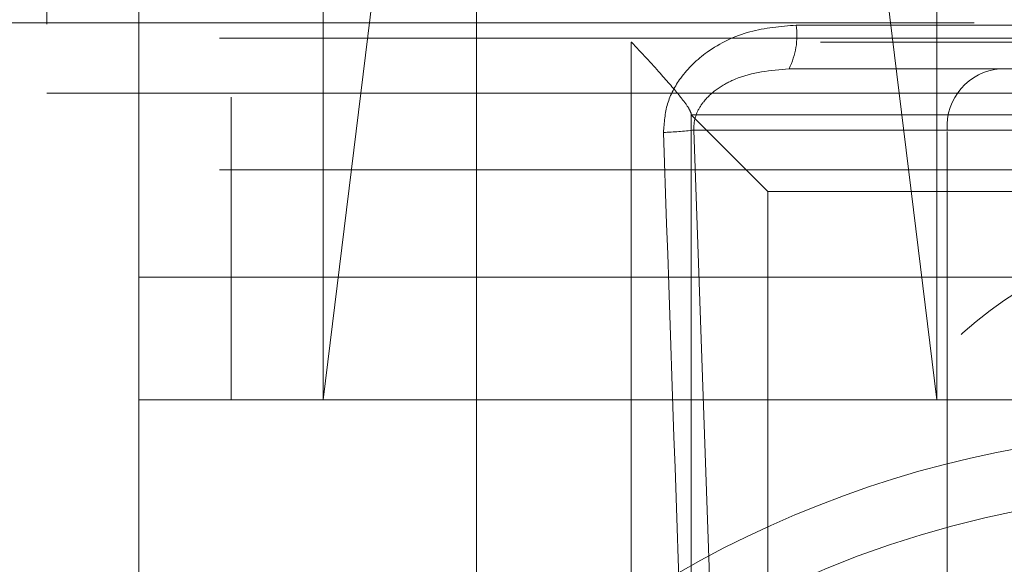
# Model space of a CAD drawing. Units: millimetres. Extents: x 100 to 10400, y 100 to 7325.
# Drawn here: x 2878 to 2910, y 1885 to 1902 of the extents above; entities that cross this region are included whole.
import ezdxf

# ---------------------------------------------------------------- set-up
doc = ezdxf.new("R2010")
doc.units = ezdxf.units.MM
doc.header["$LTSCALE"] = 25
doc.linetypes.add('SLD-Dashed', pattern=[1.905, 1.27, -0.635])

msp = doc.modelspace()

# ---------------------------------------------------------------- linework, layer by layer
at = {"color": 7, "linetype": 'SLD-Dashed', "lineweight": 18}
for p, q in [((2885.208, 4042.972), (2885.208, 1889.972)), ((2908.208, 1889.972), (2908.208, 4042.972)), ((2879.208, 1933.972), (2879.208, 1899.972)), ((2891.278, 1914.972), (2888.208, 1889.972)), ((2908.208, 1889.972), (2905.139, 1914.972)), ((2882.208, 1903.972), (2882.208, 1893.972)), ((2888.208, 1903.972), (2888.208, 1889.972)), ((2893.208, 1903.972), (2893.208, 1893.972)), ((2830.051, 1902.272), (3004.366, 1902.272)), ((2903.63, 1902.194), (2930.787, 1902.194)), ((2837.208, 1901.772), (2997.208, 1901.772)), ((2936.166, 1901.641), (2898.251, 1901.641)), ((2903.396, 1900.772), (2910.28, 1900.772)), ((2910.28, 1900.772), (2924.137, 1900.772)), ((2879.208, 1899.972), (2955.208, 1899.972)), ((2882.208, 1899.972), (2882.208, 1893.972)), ((2900.208, 1867.972), (2900.208, 1899.301)), ((2900.208, 1899.272), (2934.208, 1899.272)), ((2902.708, 1896.772), (2900.208, 1899.272)), ((2908.548, 1898.772), (2900.296, 1898.772)), ((2900.296, 1898.772), (2901.373, 1867.92)), ((2925.869, 1898.772), (2908.548, 1898.772)), ((2908.548, 1866.972), (2908.548, 1898.772)), ((2837.208, 1897.472), (2997.208, 1897.472)), ((2902.708, 1867.972), (2902.708, 1896.772)), ((2902.708, 1896.772), (2931.708, 1896.772)), ((2882.208, 1893.972), (2952.208, 1893.972)), ((2882.208, 1893.972), (2882.208, 1853.972)), ((2893.208, 1893.972), (2941.163, 1893.972)), ((2893.208, 1893.972), (2893.208, 1853.972)), ((2882.208, 1889.972), (2952.208, 1889.972))]:
    msp.add_line(p, q, dxfattribs=at)
at = {"color": 7, "linetype": 'SLD-Dashed', "lineweight": 18, "flags": 128}
msp.add_lwpolyline([(2898.251, 1901.641), (2898.25, 1896.649), (2898.243, 1876.677), (2898.241, 1867.841)], dxfattribs=at)
at = {"color": 7, "linetype": 'SLD-Dashed', "lineweight": 18}
for centre, radius in [((2917.126, 1883.272), 12), ((2917.208, 1853.972), 35)]:
    msp.add_circle(centre, radius, dxfattribs=at)
for centre, radius, start, end in [((2901.212, 1901.861), 2.44, 333.5116, 7.8426), ((2910.425, 1898.897), 1.881, 94.4019, 183.8113), ((2898.831, 1910.971), 12.286, 272.2041, 276.8457), ((2917.208, 1853.972), 33, 60, 120)]:
    msp.add_arc(centre, radius, start, end, dxfattribs=at)
for points, knots in [([(2899.304, 1898.694), (2899.325, 1899.011), (2899.369, 1899.644), (2899.876, 1900.576), (2900.775, 1901.436), (2902.094, 1902.07), (2903.119, 1902.153), (2903.63, 1902.194)], [0, 0, 0, 0, 0.1521268, 0.3038613, 0.4994624, 0.7507461, 1, 1, 1, 1]), ([(2900.208, 1899.301), (2900.186, 1899.361), (2900.141, 1899.481), (2899.791, 1899.942), (2899.179, 1900.657), (2898.587, 1901.292), (2898.254, 1901.639), (2898.251, 1901.641)], [0, 0, 0, 0, 0.181543, 0.361612, 0.652444, 0.997637, 1, 1, 1, 1]), ([(2903.396, 1900.772), (2902.794, 1900.717), (2901.985, 1900.643), (2901.075, 1900.152), (2900.642, 1899.777), (2900.371, 1899.341), (2900.289, 1899.004), (2900.294, 1898.815), (2900.296, 1898.772)], [0, 0, 0, 0, 0.45561, 0.611013, 0.767245, 0.86839, 0.970404, 1, 1, 1, 1]), ([(2900.358, 1867.841), (2900.324, 1868.839), (2900.154, 1873.827), (2899.804, 1884.111), (2899.485, 1893.398), (2899.304, 1898.694)], [0, 0, 0, 0, 0.097005, 0.485023, 1, 1, 1, 1])]:
    msp.add_open_spline(points, degree=3, knots=knots, dxfattribs=at)

doc.saveas('drawing.dxf')
